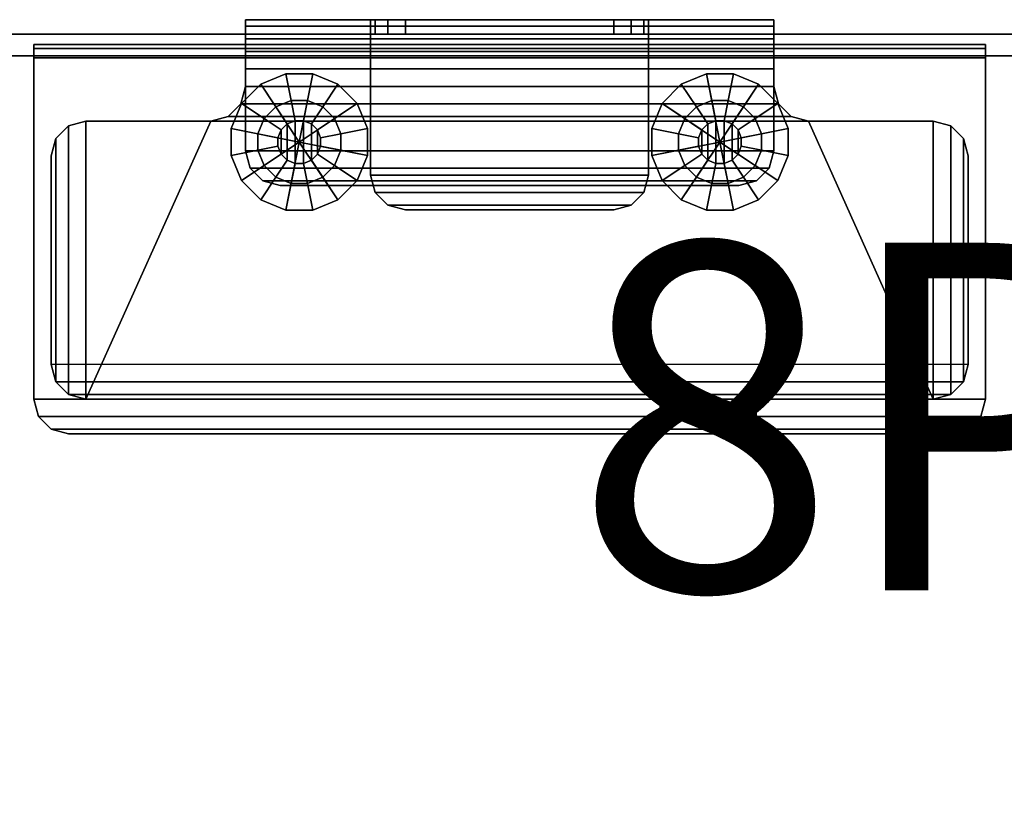
# Model space of a CAD drawing. Units: inches. Extents: x 0 to 152, y 13 to 144.
# Drawn here: x 7 to 14, y 59 to 65 of the extents above; entities that cross this region are included whole.
import ezdxf
from ezdxf.enums import TextEntityAlignment as Align

# ---------------------------------------------------------------- set-up
doc = ezdxf.new("R2010")
doc.units = ezdxf.units.IN
doc.header["$MEASUREMENT"] = 0
for name, color, linetype in [('A-FURN', 7, 'Continuous'), ('AFUEL-2D-TX', 5, 'Continuous'), ('AFUEL-3D-BD', 5, 'Continuous'), ('AFUEL-3D-BG', 5, 'Continuous'), ('AFUEL-3D-BK', 5, 'Continuous'), ('AFUEL-3D-SC', 5, 'Continuous'), ('AFUFU-2D-TB-BS-TX', 7, 'Continuous'), ('AFUFU-2D-TB-TX', 2, 'Continuous'), ('AFUFU-3D-TB-BA', 2, 'Continuous'), ('AFUFU-3D-TP', 1, 'Continuous'), ('AFUFU-3D-TP-ED', 1, 'Continuous')]:
    doc.layers.add(name, color=color, linetype=linetype)
doc.styles.get("Standard").update_dxf_attribs({"font": 'arial.ttf'})

# ---------------------------------------------------------------- blocks, each defined once
blk = doc.blocks.new('P_DE18PM30')
at = {"layer": 'AFUEL-2D-TX', "flags": 1}
for tag in ['CAPPN', 'CAPMG', 'CAPMC', 'CAPQT', 'CAPDH', 'CAPGC']:
    blk.add_attdef(tag, (0, 0), '', height=0.001, dxfattribs=at)
at = {"layer": 'AFUEL-2D-TX'}
blk.add_attdef('CAPTG', text='', height=2.5, dxfattribs=at).set_placement((15.0368, -5), align=Align.CENTER)
blk = doc.blocks.new('3_DE4CL20272WW')
at = {"layer": 'AFUEL-3D-BK'}
blk.add_point((0, 0), dxfattribs=at)
at = {"layer": 'AFUEL-2D-TX', "flags": 1}
for tag, height in [('CAPTG', 2.5), ('CAPPN', 0.001), ('CAPMG', 0.001), ('CAPMC', 0.001), ('CAPQT', 0.001), ('CAPDH', 0.001), ('CAPGC', 0.001)]:
    blk.add_attdef(tag, (0, 0), '', height=height, dxfattribs=at)
at = {"layer": 'AFUEL-3D-BD'}
mesh = blk.add_polyface(dxfattribs=at)
corners = [(-0.957, -2.875, 2.544), (-1.491, -2.875, 2.734), (-1.491, -2.875, 2.622), (-1.046, -2.875, 2.544), (-1.855, -2.875, 2.734), (-0.631, -2.875, 2.734), (-3.173, -2.875, 3.316), (-0.957, -2.875, 2.338), (-1.046, -2.875, 2.338), (-1.522, -2.875, 2.26), (-1.522, -2.875, 2.148), (-0.6, -2.875, 2.148), (-1.824, -2.875, 2.148), (-3.173, -2.875, 1.566), (-2.27, -2.875, 2.338), (-2.27, -2.875, 2.544), (-2.181, -2.875, 2.338), (-2.181, -2.875, 2.544), (-0.267, -2.875, 2.734), (0.418, -2.875, 3.0848), (0.418, -2.875, 1.7972), (-0.298, -2.875, 2.148), (-0.267, -2.875, 2.622), (-0.631, -2.875, 2.622), (-0.6, -2.875, 2.26), (-0.298, -2.875, 2.26), (-0.854, -2.875, 2.441), (-0.8678, -2.875, 2.3895), (-0.9055, -2.875, 2.3518), (-0.8678, -2.875, 2.4925), (-0.9055, -2.875, 2.5302), (-3.298, -2.8415, 3.316), (-3.298, -2.8415, 1.566), (-3.3895, -2.75, 3.316), (-3.3895, -2.75, 1.566), (-3.423, -2.625, 3.316), (-3.423, -2.625, 1.566), (3.173, -2.875, 3.316), (2.363, -2.875, 3.0848), (2.363, -2.875, 1.7972), (3.173, -2.875, 1.566), (2.3355, -2.875, 1.7309), (2.3355, -2.875, 3.1511), (2.2692, -2.875, 1.7035), (3.298, -2.8415, 1.566), (3.298, -2.8415, 3.316), (3.3895, -2.75, 1.566), (3.3895, -2.75, 3.316), (3.423, -2.625, 1.566), (3.423, -2.625, 3.316), (-3.423, -0.075, 1.566), (3.423, -0.075, 1.566), (-2.078, -2.875, 2.441), (-2.0918, -2.875, 2.4925), (-2.0918, -2.875, 2.3895), (-1.824, -2.875, 2.26), (-2.1295, -2.875, 2.3518), (-1.855, -2.875, 2.622), (-2.1295, -2.875, 2.5302), (1.8267, -2.875, 1.7035), (0.9542, -2.875, 1.7035), (2.2692, -2.875, 3.1785), (1.8267, -2.875, 3.1785), (0.9542, -2.875, 3.1785), (1.7605, -2.875, 3.1511), (1.0205, -2.875, 3.1511), (1.733, -2.875, 3.0848), (1.048, -2.875, 3.0848), (1.733, -2.875, 1.7972), (1.048, -2.875, 1.7972), (1.7605, -2.875, 1.7309), (1.0205, -2.875, 1.7309), (0.5117, -2.875, 1.7035), (0.4455, -2.875, 1.7309), (0.5117, -2.875, 3.1785), (0.4455, -2.875, 3.1511), (-3.423, -0.1687, 3.316), (3.423, -0.1687, 3.316), (3.423, -0.1025, 3.2885), (-3.423, -0.1025, 3.2885), (3.423, -0.075, 3.2222), (-3.423, -0.075, 3.2223)]
mesh.append_faces([[corners[k] for k in face] for face in [(6, 31, 32, 13), (31, 33, 34, 32), (33, 35, 36, 34), (40, 44, 45, 37), (44, 46, 47, 45), (46, 48, 49, 47), (77, 78, 79, 76), (78, 80, 81, 79), (50, 81, 80, 51)]])
mesh.append_faces([[corners[k] for k in face] for face in [(54, 9, 8, 52)]], dxfattribs={"vtx0": -1, "vtx1": -1, "vtx2": -1})
mesh.append_faces([[corners[k] for k in face] for face in [(41, 40, 39, 39)]], dxfattribs={"vtx0": -1, "vtx1": -1, "vtx2": -1, "vtx3": -1})
mesh.append_faces([[corners[k] for k in face] for face in [(4, 6, 15, 17), (5, 1, 0, 30), (22, 25, 20, 19)]], dxfattribs={"vtx0": -1, "vtx1": -1, "vtx3": -1})
mesh.append_faces([[corners[k] for k in face] for face in [(0, 1, 2, 3), (37, 38, 39, 40), (6, 74, 63, 37)]], dxfattribs={"vtx0": -1, "vtx2": -1})
mesh.append_faces([[corners[k] for k in face] for face in [(11, 10, 12, 13), (12, 16, 14, 13), (20, 21, 11, 13), (23, 26, 27, 24), (11, 28, 7, 10), (40, 41, 43, 43), (2, 53, 52, 3), (40, 43, 59, 60), (63, 62, 61, 37), (13, 72, 73, 73), (13, 73, 20, 20), (6, 75, 74, 74), (6, 19, 75, 75)]], dxfattribs={"vtx0": -1, "vtx2": -1, "vtx3": -1})
mesh.append_faces([[corners[k] for k in face] for face in [(51, 48, 36, 50), (35, 76, 50, 36), (48, 51, 77, 49), (76, 35, 49, 77)]], dxfattribs={"vtx1": -1})
mesh.append_faces([[corners[k] for k in face] for face in [(4, 1, 5, 6), (5, 18, 19, 6), (30, 29, 5, 5), (42, 38, 37, 37), (8, 3, 52, 52), (61, 42, 37, 37), (18, 22, 19, 19), (25, 21, 20, 20)]], dxfattribs={"vtx1": -1, "vtx2": -1, "vtx3": -1})
mesh.append_faces([[corners[k] for k in face] for face in [(7, 8, 9, 10), (14, 15, 6, 13), (22, 23, 24, 25), (11, 24, 27, 28), (23, 5, 29, 26), (46, 44, 32, 34), (48, 46, 34, 36), (33, 31, 45, 47), (35, 33, 47, 49), (55, 9, 54, 56), (2, 57, 58, 53), (12, 55, 56, 16), (57, 4, 17, 58), (64, 62, 63, 65), (66, 64, 65, 67), (68, 66, 67, 69), (70, 68, 69, 71), (59, 70, 71, 60), (13, 40, 60, 72)]], dxfattribs={"vtx1": -1, "vtx3": -1})
mesh.append_faces([[corners[k] for k in face] for face in [(44, 40, 13, 32), (31, 6, 37, 45), (76, 79, 81, 50), (51, 80, 78, 77)]], dxfattribs={"vtx3": -1})
at = {"layer": 'AFUEL-3D-BG'}
mesh = blk.add_polyface(dxfattribs=at)
corners = [(-2.181, -2.875, 2.544), (-2.27, -2.875, 2.544), (-2.27, -2.875, 2.338), (-2.181, -2.875, 2.338), (-2.1295, -2.875, 2.3518), (-2.0918, -2.875, 2.3895), (-2.0918, -2.875, 2.4925), (-2.1295, -2.875, 2.5302), (-2.078, -2.875, 2.441)]
mesh.append_faces([[corners[k] for k in face] for face in [(6, 5, 8, 8)]], dxfattribs={"vtx0": -1, "vtx2": -1})
mesh.append_faces([[corners[k] for k in face] for face in [(4, 5, 6, 7), (3, 4, 7, 0)]], dxfattribs={"vtx1": -1, "vtx3": -1})
mesh.append_faces([[corners[k] for k in face] for face in [(0, 1, 2, 3)]], dxfattribs={"vtx3": -1})
mesh = blk.add_polyface(dxfattribs=at)
corners = [(-1.491, -2.875, 2.622), (-1.491, -2.875, 2.734), (-1.855, -2.875, 2.734), (-1.855, -2.875, 2.622)]
mesh.append_faces([[corners[k] for k in face] for face in [(0, 1, 2, 3)]])
mesh = blk.add_polyface(dxfattribs=at)
corners = [(-1.522, -2.875, 2.148), (-1.522, -2.875, 2.26), (-1.824, -2.875, 2.26), (-1.824, -2.875, 2.148)]
mesh.append_faces([[corners[k] for k in face] for face in [(0, 1, 2, 3)]])
mesh = blk.add_polyface(dxfattribs=at)
corners = [(-0.957, -2.875, 2.544), (-1.046, -2.875, 2.544), (-1.046, -2.875, 2.338), (-0.957, -2.875, 2.338), (-0.9055, -2.875, 2.3518), (-0.8678, -2.875, 2.3895), (-0.8678, -2.875, 2.4925), (-0.9055, -2.875, 2.5302), (-0.854, -2.875, 2.441)]
mesh.append_faces([[corners[k] for k in face] for face in [(6, 5, 8, 8)]], dxfattribs={"vtx0": -1, "vtx2": -1})
mesh.append_faces([[corners[k] for k in face] for face in [(4, 5, 6, 7), (3, 4, 7, 0)]], dxfattribs={"vtx1": -1, "vtx3": -1})
mesh.append_faces([[corners[k] for k in face] for face in [(0, 1, 2, 3)]], dxfattribs={"vtx3": -1})
mesh = blk.add_polyface(dxfattribs=at)
corners = [(-0.267, -2.875, 2.622), (-0.267, -2.875, 2.734), (-0.631, -2.875, 2.734), (-0.631, -2.875, 2.622)]
mesh.append_faces([[corners[k] for k in face] for face in [(0, 1, 2, 3)]])
mesh = blk.add_polyface(dxfattribs=at)
corners = [(-0.298, -2.875, 2.148), (-0.298, -2.875, 2.26), (-0.6, -2.875, 2.26), (-0.6, -2.875, 2.148)]
mesh.append_faces([[corners[k] for k in face] for face in [(0, 1, 2, 3)]])
mesh = blk.add_polyface(dxfattribs=at)
corners = [(1.0205, -2.875, 3.1511), (0.9542, -2.875, 3.1785), (0.5117, -2.875, 3.1785), (0.4455, -2.875, 3.1511), (1.048, -2.875, 3.0848), (0.418, -2.875, 3.0848), (1.048, -2.875, 1.7972), (0.418, -2.875, 1.7972), (1.0205, -2.875, 1.7309), (0.4455, -2.875, 1.7309), (0.5117, -2.875, 1.7035), (0.9542, -2.875, 1.7035)]
mesh.append_faces([[corners[k] for k in face] for face in [(4, 0, 3, 5), (6, 4, 5, 7), (8, 6, 7, 9)]], dxfattribs={"vtx1": -1, "vtx3": -1})
mesh.append_faces([[corners[k] for k in face] for face in [(0, 1, 2, 3), (9, 10, 11, 8)]], dxfattribs={"vtx3": -1})
mesh = blk.add_polyface(dxfattribs=at)
corners = [(2.3355, -2.875, 3.1511), (2.2692, -2.875, 3.1785), (1.8267, -2.875, 3.1785), (1.7605, -2.875, 3.1511), (2.363, -2.875, 3.0848), (1.733, -2.875, 3.0848), (2.363, -2.875, 1.7972), (1.733, -2.875, 1.7972), (2.3355, -2.875, 1.7309), (1.7605, -2.875, 1.7309), (1.8267, -2.875, 1.7035), (2.2692, -2.875, 1.7035)]
mesh.append_faces([[corners[k] for k in face] for face in [(4, 0, 3, 5), (6, 4, 5, 7), (8, 6, 7, 9)]], dxfattribs={"vtx1": -1, "vtx3": -1})
mesh.append_faces([[corners[k] for k in face] for face in [(0, 1, 2, 3), (9, 10, 11, 8)]], dxfattribs={"vtx3": -1})
at = {"layer": 'AFUEL-3D-BK'}
mesh = blk.add_polyface(dxfattribs=at)
corners = [(-0.9665, 0.1046, -0.8686), (-0.9665, 0, -0.8686), (-1, 0, -0.7436), (-1, 0.1046, -0.7436), (-0.875, 0, -0.9601), (-0.875, 0.1046, -0.9601), (-0.75, 0.1046, -0.9936), (-0.75, 0, -0.9936), (1, 0.0571, 0.1773), (-1, 0.0571, 0.1773), (-1, -0.0727, 0.0475), (1, -0.0727, 0.0475), (1, -0.25), (-1, -0.25), (-1, -1.0129), (1, -1.0129), (1, 0, 0.4796), (-1, 0, 0.4796), (-1, 0, 0.3546), (1, 0, 0.3546), (1, -0.0335, 0.2296), (-1, -0.0335, 0.2296), (-1, -0.125, 0.1381), (1, -0.125, 0.1381), (1, -0.25, 0.1046), (-1, -0.25, 0.1046), (1.9, 0.1046, 1.2114), (1.9, 0.1046, 1.0864), (-1.9, 0.1046, 1.0864), (-1.9, 0.1046, 1.2114), (-1.9, 0.0571, 1.3887), (1.9, 0.0571, 1.3887), (1.9, -0.0727, 1.5185), (-1.9, -0.0727, 1.5185), (1.9, 0, 1.0864), (-1.9, 0, 1.0864), (-1.9, 0, 1.2114), (1.9, 0, 1.2114), (1.9, -0.0335, 1.3364), (-1.9, -0.0335, 1.3364), (-1.9, -0.125, 1.4279), (1.9, -0.125, 1.4279), (1.9, -0.25, 1.4614), (-1.9, -0.25, 1.4614), (1.9, -0.375, 1.566), (1.9, -0.375, 1.4614), (1.9, -0.25, 1.566), (-1.9, -0.25, 1.566), (-1, -1.0129, 0.1046), (1, -1.0129, 0.1046), (1, 0.1046, 0.4796), (-1, 0.1046, 0.4796), (1.9, 0, -2.5), (1.9, 0.1046, -2.5), (-1.9, 0, -2.5), (-1.9, 0.1046, -2.5), (0.9665, -1.1379, 0.1046), (0.9665, -1.1379), (0.875, -1.2294), (0.875, -1.2294, 0.1046), (0.75, -1.2629, 0.1046), (0.75, -1.2629), (-0.75, -1.2629), (-0.75, -1.2629, 0.1046), (-0.9665, -1.1379), (-0.9665, -1.1379, 0.1046), (-0.875, -1.2294, 0.1046), (-0.875, -1.2294), (1, 0.1046, 0.3546), (-1, 0.1046, 0.3546), (-1.9, -0.0335, -2.625), (1.9, -0.0335, -2.625), (1.9, -0.125, -2.7165), (-1.9, -0.125, -2.7165), (1.9, -0.25, -2.8546), (-1.9, -0.25, -2.8546), (-1.9, -0.8379, -2.8546), (1.9, -0.8379, -2.8546), (1.9, -0.25, -2.75), (-1.9, -0.25, -2.75), (-1.9, -0.8379, -2.75), (1.9, -0.8379, -2.75), (1.8665, -0.9629, -2.75), (1.8665, -0.9629, -2.8546), (1.775, -1.0544, -2.8546), (1.775, -1.0544, -2.75), (1.65, -1.0879, -2.75), (1.65, -1.0879, -2.8546), (-1.65, -1.0879, -2.8546), (-1.65, -1.0879, -2.75), (-1.8665, -0.9629, -2.8546), (-1.8665, -0.9629, -2.75), (-1.775, -1.0544, -2.75), (-1.775, -1.0544, -2.8546), (1.9, 0.0571, -2.6773), (-1.9, 0.0571, -2.6773), (-1.9, -0.0727, -2.8071), (1.9, -0.0727, -2.8071), (1, 0, -0.7436), (1, 0.1046, -0.7436), (0.9665, 0, -0.8686), (0.9665, 0.1046, -0.8686), (0.875, 0.1046, -0.9601), (0.875, 0, -0.9601), (0.75, 0, -0.9936), (0.75, 0.1046, -0.9936), (1.9335, -0.5, 1.566), (1.9335, -0.5, 1.4614), (2.025, -0.5915, 1.4614), (2.025, -0.5915, 1.566), (2.15, -0.625, 1.566), (2.15, -0.625, 1.4614), (3.298, -0.875, 1.4614), (3.298, -0.875, 1.566), (3.298, -2.375, 1.566), (3.298, -2.375, 1.4614), (3.173, -2.5915, 1.566), (3.173, -0.6585, 1.566), (3.048, -0.625, 1.566), (3.048, -2.625, 1.566), (3.048, -2.625, 1.4614), (-3.048, -2.625, 1.4614), (-3.048, -2.625, 1.566), (-3.173, -2.5915, 1.566), (-3.173, -2.5915, 1.4614), (-3.2645, -2.5, 1.566), (-3.2645, -2.5, 1.4614), (-3.298, -2.375, 1.4614), (-3.298, -2.375, 1.566), (3.173, -2.5915, 1.4614), (3.2645, -2.5, 1.4614), (3.2645, -2.5, 1.566), (3.048, -0.625, 1.4614), (3.173, -0.6585, 1.4614), (3.2645, -0.75, 1.4614), (3.2645, -0.75, 1.566), (-3.298, -0.875, 1.566), (-3.298, -0.875, 1.4614), (-3.048, -0.625, 1.566), (-3.173, -0.6585, 1.566), (-1.9335, -0.5, 1.4614), (-1.9335, -0.5, 1.566), (-1.9, -0.375, 1.566), (-1.9, -0.375, 1.4614), (-2.025, -0.5915, 1.566), (-2.025, -0.5915, 1.4614), (-2.15, -0.625, 1.4614), (-2.15, -0.625, 1.566), (-3.048, -0.625, 1.4614), (-3.173, -0.6585, 1.4614), (-3.2645, -0.75, 1.566), (-3.2645, -0.75, 1.4614)]
mesh.append_faces([[corners[k] for k in face] for face in [(0, 1, 2, 3), (1, 0, 5, 4), (6, 7, 4, 5), (8, 9, 10, 11), (19, 18, 17, 16), (18, 19, 20, 21), (23, 22, 21, 20), (22, 23, 24, 25), (29, 28, 27, 26), (31, 30, 29, 26), (30, 31, 32, 33), (34, 35, 36, 37), (39, 38, 37, 36), (38, 39, 40, 41), (43, 42, 41, 40), (46, 42, 45, 44), (46, 47, 33, 32), (15, 49, 24, 12), (13, 25, 48, 14), (37, 26, 53, 52), (54, 55, 29, 36), (57, 56, 49, 15), (56, 57, 58, 59), (60, 61, 62, 63), (61, 60, 59, 58), (14, 48, 65, 64), (66, 67, 64, 65), (67, 66, 63, 62), (69, 68, 50, 51), (13, 12, 11, 10), (70, 71, 72, 73), (77, 81, 78, 74), (75, 79, 80, 76), (83, 82, 81, 77), (82, 83, 84, 85), (86, 87, 88, 89), (87, 86, 85, 84), (76, 80, 91, 90), (92, 93, 90, 91), (93, 92, 89, 88), (78, 79, 73, 72), (94, 95, 96, 97), (75, 74, 97, 96), (99, 98, 100, 101), (103, 102, 101, 100), (102, 103, 104, 105), (105, 104, 7, 6), (50, 16, 98, 99), (3, 2, 17, 51), (72, 97, 74, 78), (97, 72, 71, 94), (52, 53, 94, 71), (79, 75, 96, 73), (95, 70, 73, 96), (70, 95, 55, 54), (107, 106, 44, 45), (106, 107, 108, 109), (111, 110, 109, 108), (115, 114, 113, 112), (119, 120, 121, 122), (121, 124, 123, 122), (126, 125, 123, 124), (125, 126, 127, 128), (119, 116, 129, 120), (129, 116, 131, 130), (114, 115, 130, 131), (110, 111, 132, 118), (133, 117, 118, 132), (117, 133, 134, 135), (112, 113, 135, 134), (137, 136, 128, 127), (143, 142, 141, 140), (144, 145, 140, 141), (145, 144, 147, 146), (138, 148, 146, 147), (148, 138, 139, 149), (150, 151, 149, 139), (151, 150, 136, 137), (42, 46, 32, 41), (31, 38, 41, 32), (38, 31, 26, 37), (142, 143, 43, 47), (40, 33, 47, 43), (33, 40, 39, 30), (36, 29, 30, 39), (143, 45, 42, 43), (44, 142, 47, 46), (23, 11, 12, 24), (11, 23, 20, 8), (19, 68, 8, 20), (19, 16, 50, 68), (25, 13, 10, 22), (9, 21, 22, 10), (21, 9, 69, 18), (69, 51, 17, 18), (8, 68, 69, 9)]])
mesh.append_faces([[corners[k] for k in face] for face in [(49, 48, 25, 24), (58, 67, 62, 61), (81, 80, 79, 78), (84, 93, 88, 87), (131, 135, 113, 114), (106, 141, 142, 44), (126, 151, 137, 127)]], dxfattribs={"vtx0": -1})
mesh.append_faces([[corners[k] for k in face] for face in [(17, 35, 34, 16), (50, 27, 28, 51)]], dxfattribs={"vtx0": -1, "vtx1": -1, "vtx2": -1})
mesh.append_faces([[corners[k] for k in face] for face in [(147, 110, 119, 122), (55, 53, 105, 6)]], dxfattribs={"vtx0": -1, "vtx1": -1, "vtx3": -1})
mesh.append_faces([[corners[k] for k in face] for face in [(56, 65, 48, 49), (65, 56, 59, 66), (15, 14, 64, 57), (67, 58, 57, 64), (82, 91, 80, 81), (91, 82, 85, 92), (77, 76, 90, 83), (93, 84, 83, 90), (119, 118, 117, 116), (116, 117, 135, 131), (123, 139, 138, 122), (125, 150, 139, 123), (141, 106, 109, 144), (110, 147, 144, 109), (129, 133, 132, 120), (130, 134, 133, 129), (121, 148, 149, 124), (124, 149, 151, 126), (145, 108, 107, 140), (108, 145, 146, 111)]], dxfattribs={"vtx0": -1, "vtx2": -1})
mesh.append_faces([[corners[k] for k in face] for face in [(52, 100, 98, 98), (53, 99, 101, 101), (55, 0, 3, 3), (54, 2, 1, 1), (54, 4, 7, 7), (54, 1, 4, 4), (52, 103, 100, 100), (53, 102, 105, 105), (53, 101, 102, 102), (119, 110, 118, 118), (122, 138, 147, 147)]], dxfattribs={"vtx0": -1, "vtx2": -1, "vtx3": -1})
mesh.append_faces([[corners[k] for k in face] for face in [(104, 103, 52, 52), (6, 5, 55, 55), (5, 0, 55, 55), (132, 111, 120, 120), (146, 148, 121, 121), (121, 120, 111, 146)]], dxfattribs={"vtx1": -1, "vtx2": -1, "vtx3": -1})
mesh.append_faces([[corners[k] for k in face] for face in [(71, 70, 54, 52), (95, 94, 53, 55), (98, 16, 34, 52), (53, 27, 50, 99), (3, 51, 28, 55), (17, 2, 54, 35), (7, 104, 52, 54), (126, 124, 129, 130), (127, 126, 130, 115)]], dxfattribs={"vtx1": -1, "vtx3": -1})
mesh.append_faces([[corners[k] for k in face] for face in [(12, 13, 14, 15), (60, 63, 66, 59), (74, 75, 76, 77), (86, 89, 92, 85), (128, 136, 150, 125), (115, 112, 134, 130), (45, 143, 140, 107)]], dxfattribs={"vtx2": -1})
mesh.append_faces([[corners[k] for k in face] for face in [(124, 121, 120, 129)]], dxfattribs={"vtx3": -1})
mesh = blk.add_polyface(dxfattribs=at)
corners = [(-1.4155, -0.285, -4.3485), (-1.4155, -0.285, -4.0675), (-1.6105, -0.285, -4.0675), (-1.6105, -0.285, -4.3485), (-1.5725, -0.4762, -4.0675), (-1.5725, -0.4762, -3.9535), (-1.6824, -0.5218, -3.9535), (-1.6824, -0.5218, -4.0675), (-1.5999, -0.6453, -3.9535), (-1.5435, -0.6219, -3.9535), (-1.7908, -0.3597, -4.0675), (-1.2352, -0.3597, -4.3485), (-1.0973, -0.4976, -4.3485), (-1.513, -0.7754, -4.3485), (-1.2352, -0.3597, -4.0675), (-1.0973, -0.4976, -4.0675), (-1.0226, -0.6778, -4.3485), (-1.0226, -0.6778, -4.0675), (-1.0226, -0.8729, -4.3485), (-1.0226, -0.8729, -4.0675), (-1.0973, -1.0532, -4.3485), (-1.0973, -1.0532, -4.0675), (-1.2352, -1.1911, -4.3485), (-1.2352, -1.1911, -4.0675), (-1.4155, -1.2658, -4.3485), (-1.4155, -1.2658, -4.0675), (-1.6105, -1.2658, -4.3485), (-1.6105, -1.2658, -4.0675), (-1.7908, -1.1911, -4.3485), (-1.7908, -1.1911, -4.0675), (-1.9287, -1.0532, -4.3485), (-1.9287, -1.0532, -4.0675), (-2.0034, -0.8729, -4.3485), (-2.0034, -0.8729, -4.0675), (-2.0034, -0.6778, -4.3485), (-2.0034, -0.6778, -4.0675), (-1.9287, -0.4976, -4.3485), (-1.9287, -0.4976, -4.0675), (-1.7908, -0.3597, -4.3485), (-1.4535, -0.4762, -4.0675), (-1.4535, -0.4762, -3.9535), (-1.4825, -0.6219, -3.9535), (-1.3436, -0.5218, -4.0675), (-1.3436, -0.5218, -3.9535), (-1.4261, -0.6453, -3.9535), (-1.2594, -0.6059, -4.0675), (-1.2594, -0.6059, -3.9535), (-1.3829, -0.6884, -3.9535), (-1.2139, -0.7159, -4.0675), (-1.2139, -0.7159, -3.9535), (-1.3595, -0.7449, -3.9535), (-1.2139, -0.8349, -4.0675), (-1.2139, -0.8349, -3.9535), (-1.3595, -0.8059, -3.9535), (-1.2594, -0.9448, -4.0675), (-1.2594, -0.9448, -3.9535), (-1.3829, -0.8623, -3.9535), (-1.3436, -1.029, -4.0675), (-1.3436, -1.029, -3.9535), (-1.4261, -0.9055, -3.9535), (-1.4535, -1.0745, -4.0675), (-1.4535, -1.0745, -3.9535), (-1.4825, -0.9289, -3.9535), (-1.5725, -1.0745, -4.0675), (-1.5725, -1.0745, -3.9535), (-1.5435, -0.9289, -3.9535), (-1.6824, -1.029, -4.0675), (-1.6824, -1.029, -3.9535), (-1.5999, -0.9055, -3.9535), (-1.7666, -0.9448, -4.0675), (-1.7666, -0.9448, -3.9535), (-1.6431, -0.8623, -3.9535), (-1.8121, -0.8349, -4.0675), (-1.8121, -0.8349, -3.9535), (-1.6665, -0.8059, -3.9535), (-1.8121, -0.7159, -4.0675), (-1.8121, -0.7159, -3.9535), (-1.6665, -0.7449, -3.9535), (-1.7666, -0.6059, -4.0675), (-1.7666, -0.6059, -3.9535), (-1.6431, -0.6884, -3.9535)]
mesh.append_faces([[corners[k] for k in face] for face in [(0, 1, 2, 3), (4, 5, 6, 7), (9, 8, 6, 5), (4, 7, 10, 2), (11, 14, 1, 0), (12, 15, 14, 11), (16, 17, 15, 12), (18, 19, 17, 16), (20, 21, 19, 18), (22, 23, 21, 20), (24, 25, 23, 22), (26, 27, 25, 24), (28, 29, 27, 26), (30, 31, 29, 28), (32, 33, 31, 30), (34, 35, 33, 32), (36, 37, 35, 34), (38, 10, 37, 36), (3, 2, 10, 38), (39, 40, 5, 4), (41, 9, 5, 40), (39, 4, 2, 1), (42, 43, 40, 39), (44, 41, 40, 43), (42, 39, 1, 14), (45, 46, 43, 42), (47, 44, 43, 46), (45, 42, 14, 15), (48, 49, 46, 45), (50, 47, 46, 49), (48, 45, 15, 17), (51, 52, 49, 48), (53, 50, 49, 52), (51, 48, 17, 19), (54, 55, 52, 51), (56, 53, 52, 55), (54, 51, 19, 21), (57, 58, 55, 54), (59, 56, 55, 58), (57, 54, 21, 23), (60, 61, 58, 57), (62, 59, 58, 61), (60, 57, 23, 25), (63, 64, 61, 60), (65, 62, 61, 64), (63, 60, 25, 27), (66, 67, 64, 63), (68, 65, 64, 67), (66, 63, 27, 29), (69, 70, 67, 66), (71, 68, 67, 70), (69, 66, 29, 31), (72, 73, 70, 69), (74, 71, 70, 73), (72, 69, 31, 33), (75, 76, 73, 72), (77, 74, 73, 76), (75, 72, 33, 35), (78, 79, 76, 75), (80, 77, 76, 79), (78, 75, 35, 37), (7, 6, 79, 78), (8, 80, 79, 6), (7, 78, 37, 10)]])
mesh.append_faces([[corners[k] for k in face] for face in [(13, 12, 11, 0), (13, 18, 16, 12), (13, 22, 20, 18), (13, 26, 24, 22), (13, 30, 28, 26), (13, 34, 32, 30), (13, 38, 36, 34), (13, 0, 3, 38)]], dxfattribs={"vtx0": -1, "vtx3": -1})
mesh = blk.add_polyface(dxfattribs=at)
corners = [(1.513, -0.7754, -4.3485), (1.0973, -0.4976, -4.3485), (1.2352, -0.3597, -4.3485), (1.4155, -0.285, -4.3485), (1.6824, -0.5218, -4.0675), (1.6824, -0.5218, -3.9535), (1.5725, -0.4762, -3.9535), (1.5725, -0.4762, -4.0675), (1.5435, -0.6219, -3.9535), (1.5999, -0.6453, -3.9535), (1.6105, -0.285, -4.3485), (1.6105, -0.285, -4.0675), (1.4155, -0.285, -4.0675), (1.7908, -0.3597, -4.0675), (1.2352, -0.3597, -4.0675), (1.0973, -0.4976, -4.0675), (1.0226, -0.6778, -4.0675), (1.0226, -0.6778, -4.3485), (1.0226, -0.8729, -4.0675), (1.0226, -0.8729, -4.3485), (1.0973, -1.0532, -4.0675), (1.0973, -1.0532, -4.3485), (1.2352, -1.1911, -4.0675), (1.2352, -1.1911, -4.3485), (1.4155, -1.2658, -4.0675), (1.4155, -1.2658, -4.3485), (1.6105, -1.2658, -4.0675), (1.6105, -1.2658, -4.3485), (1.7908, -1.1911, -4.0675), (1.7908, -1.1911, -4.3485), (1.9287, -1.0532, -4.0675), (1.9287, -1.0532, -4.3485), (2.0034, -0.8729, -4.0675), (2.0034, -0.8729, -4.3485), (2.0034, -0.6778, -4.0675), (2.0034, -0.6778, -4.3485), (1.9287, -0.4976, -4.0675), (1.9287, -0.4976, -4.3485), (1.7908, -0.3597, -4.3485), (1.4535, -0.4762, -3.9535), (1.4535, -0.4762, -4.0675), (1.4825, -0.6219, -3.9535), (1.3436, -0.5218, -3.9535), (1.3436, -0.5218, -4.0675), (1.4261, -0.6453, -3.9535), (1.2594, -0.6059, -3.9535), (1.2594, -0.6059, -4.0675), (1.3829, -0.6884, -3.9535), (1.2139, -0.7159, -3.9535), (1.2139, -0.7159, -4.0675), (1.3595, -0.7449, -3.9535), (1.2139, -0.8349, -3.9535), (1.2139, -0.8349, -4.0675), (1.3595, -0.8059, -3.9535), (1.2594, -0.9448, -3.9535), (1.2594, -0.9448, -4.0675), (1.3829, -0.8623, -3.9535), (1.3436, -1.029, -3.9535), (1.3436, -1.029, -4.0675), (1.4261, -0.9055, -3.9535), (1.4535, -1.0745, -3.9535), (1.4535, -1.0745, -4.0675), (1.4825, -0.9289, -3.9535), (1.5725, -1.0745, -3.9535), (1.5725, -1.0745, -4.0675), (1.5435, -0.9289, -3.9535), (1.6824, -1.029, -3.9535), (1.6824, -1.029, -4.0675), (1.5999, -0.9055, -3.9535), (1.7666, -0.9448, -3.9535), (1.7666, -0.9448, -4.0675), (1.6431, -0.8623, -3.9535), (1.8121, -0.8349, -3.9535), (1.8121, -0.8349, -4.0675), (1.6665, -0.8059, -3.9535), (1.8121, -0.7159, -3.9535), (1.8121, -0.7159, -4.0675), (1.6665, -0.7449, -3.9535), (1.7666, -0.6059, -3.9535), (1.7666, -0.6059, -4.0675), (1.6431, -0.6884, -3.9535)]
mesh.append_faces([[corners[k] for k in face] for face in [(7, 6, 5, 4), (8, 9, 5, 6), (3, 12, 11, 10), (7, 4, 13, 11), (2, 14, 12, 3), (1, 15, 14, 2), (17, 16, 15, 1), (19, 18, 16, 17), (21, 20, 18, 19), (23, 22, 20, 21), (25, 24, 22, 23), (27, 26, 24, 25), (29, 28, 26, 27), (31, 30, 28, 29), (33, 32, 30, 31), (35, 34, 32, 33), (37, 36, 34, 35), (38, 13, 36, 37), (10, 11, 13, 38), (40, 39, 6, 7), (41, 8, 6, 39), (40, 7, 11, 12), (43, 42, 39, 40), (44, 41, 39, 42), (43, 40, 12, 14), (46, 45, 42, 43), (47, 44, 42, 45), (46, 43, 14, 15), (49, 48, 45, 46), (50, 47, 45, 48), (49, 46, 15, 16), (52, 51, 48, 49), (53, 50, 48, 51), (52, 49, 16, 18), (55, 54, 51, 52), (56, 53, 51, 54), (55, 52, 18, 20), (58, 57, 54, 55), (59, 56, 54, 57), (58, 55, 20, 22), (61, 60, 57, 58), (62, 59, 57, 60), (61, 58, 22, 24), (64, 63, 60, 61), (65, 62, 60, 63), (64, 61, 24, 26), (67, 66, 63, 64), (68, 65, 63, 66), (67, 64, 26, 28), (70, 69, 66, 67), (71, 68, 66, 69), (70, 67, 28, 30), (73, 72, 69, 70), (74, 71, 69, 72), (73, 70, 30, 32), (76, 75, 72, 73), (77, 74, 72, 75), (76, 73, 32, 34), (79, 78, 75, 76), (80, 77, 75, 78), (79, 76, 34, 36), (4, 5, 78, 79), (9, 80, 78, 5), (4, 79, 36, 13)]])
mesh.append_faces([[corners[k] for k in face] for face in [(0, 1, 2, 3), (0, 19, 17, 1), (0, 23, 21, 19), (0, 27, 25, 23), (0, 31, 29, 27), (0, 35, 33, 31), (0, 38, 37, 35), (0, 3, 10, 38)]], dxfattribs={"vtx0": -1, "vtx3": -1})
at = {"layer": 'AFUEL-3D-SC'}
mesh = blk.add_polyface(dxfattribs=at)
corners = [(-1.5435, -0.6219, -3.9535), (-1.5435, -0.6219, -1.2035), (-1.5999, -0.6453, -1.2035), (-1.5999, -0.6453, -3.9535), (-1.4825, -0.6219, -3.9535), (-1.4825, -0.6219, -1.2035), (-1.4261, -0.6453, -3.9535), (-1.4261, -0.6453, -1.2035), (-1.3829, -0.6884, -3.9535), (-1.3829, -0.6884, -1.2035), (-1.3595, -0.7449, -3.9535), (-1.3595, -0.7449, -1.2035), (-1.3595, -0.8059, -3.9535), (-1.3595, -0.8059, -1.2035), (-1.3829, -0.8623, -3.9535), (-1.3829, -0.8623, -1.2035), (-1.4261, -0.9055, -3.9535), (-1.4261, -0.9055, -1.2035), (-1.4825, -0.9289, -3.9535), (-1.4825, -0.9289, -1.2035), (-1.5435, -0.9289, -3.9535), (-1.5435, -0.9289, -1.2035), (-1.5999, -0.9055, -3.9535), (-1.5999, -0.9055, -1.2035), (-1.6431, -0.8623, -3.9535), (-1.6431, -0.8623, -1.2035), (-1.6665, -0.8059, -3.9535), (-1.6665, -0.8059, -1.2035), (-1.6665, -0.7449, -3.9535), (-1.6665, -0.7449, -1.2035), (-1.6431, -0.6884, -3.9535), (-1.6431, -0.6884, -1.2035)]
mesh.append_faces([[corners[k] for k in face] for face in [(0, 1, 2, 3), (4, 5, 1, 0), (6, 7, 5, 4), (8, 9, 7, 6), (10, 11, 9, 8), (12, 13, 11, 10), (14, 15, 13, 12), (16, 17, 15, 14), (18, 19, 17, 16), (20, 21, 19, 18), (22, 23, 21, 20), (24, 25, 23, 22), (26, 27, 25, 24), (28, 29, 27, 26), (30, 31, 29, 28), (3, 2, 31, 30)]])
mesh.append_faces([[corners[k] for k in face] for face in [(31, 25, 27, 29)]], dxfattribs={"vtx0": -1})
mesh.append_faces([[corners[k] for k in face] for face in [(21, 1, 5, 19), (7, 17, 19, 5), (17, 7, 9, 15), (1, 21, 23, 2), (25, 31, 2, 23)]], dxfattribs={"vtx0": -1, "vtx2": -1})
mesh.append_faces([[corners[k] for k in face] for face in [(11, 13, 15, 9)]], dxfattribs={"vtx2": -1})
mesh = blk.add_polyface(dxfattribs=at)
corners = [(1.5999, -0.6453, -3.9535), (1.5999, -0.6453, -1.2035), (1.5435, -0.6219, -1.2035), (1.5435, -0.6219, -3.9535), (1.4825, -0.6219, -1.2035), (1.4825, -0.6219, -3.9535), (1.4261, -0.6453, -1.2035), (1.4261, -0.6453, -3.9535), (1.3829, -0.6884, -1.2035), (1.3829, -0.6884, -3.9535), (1.3595, -0.7449, -1.2035), (1.3595, -0.7449, -3.9535), (1.3595, -0.8059, -1.2035), (1.3595, -0.8059, -3.9535), (1.3829, -0.8623, -1.2035), (1.3829, -0.8623, -3.9535), (1.4261, -0.9055, -1.2035), (1.4261, -0.9055, -3.9535), (1.4825, -0.9289, -1.2035), (1.4825, -0.9289, -3.9535), (1.5435, -0.9289, -1.2035), (1.5435, -0.9289, -3.9535), (1.5999, -0.9055, -1.2035), (1.5999, -0.9055, -3.9535), (1.6431, -0.8623, -1.2035), (1.6431, -0.8623, -3.9535), (1.6665, -0.8059, -1.2035), (1.6665, -0.8059, -3.9535), (1.6665, -0.7449, -1.2035), (1.6665, -0.7449, -3.9535), (1.6431, -0.6884, -1.2035), (1.6431, -0.6884, -3.9535)]
mesh.append_faces([[corners[k] for k in face] for face in [(0, 1, 2, 3), (3, 2, 4, 5), (5, 4, 6, 7), (7, 6, 8, 9), (9, 8, 10, 11), (11, 10, 12, 13), (13, 12, 14, 15), (15, 14, 16, 17), (17, 16, 18, 19), (19, 18, 20, 21), (21, 20, 22, 23), (23, 22, 24, 25), (25, 24, 26, 27), (27, 26, 28, 29), (29, 28, 30, 31), (31, 30, 1, 0)]])
mesh.append_faces([[corners[k] for k in face] for face in [(8, 14, 12, 10)]], dxfattribs={"vtx0": -1})
mesh.append_faces([[corners[k] for k in face] for face in [(18, 4, 2, 20), (1, 22, 20, 2), (22, 1, 30, 24), (4, 18, 16, 6), (14, 8, 6, 16)]], dxfattribs={"vtx0": -1, "vtx2": -1})
mesh.append_faces([[corners[k] for k in face] for face in [(28, 26, 24, 30)]], dxfattribs={"vtx2": -1})
blk = doc.blocks.new('3_KHATTDR5829N')
at = {"layer": 'AFUFU-2D-TB-TX', "flags": 1}
for tag, height in [('CAPTG', 2.5), ('CAPPN', 0.001), ('CAPMG', 0.001), ('CAPMC', 0.001), ('CAPQT', 0.001), ('CAPDH', 0.001), ('CAPGC', 0.001)]:
    blk.add_attdef(tag, (0, 0), '', height=height, dxfattribs=at)
at = {"layer": 'AFUFU-3D-TP'}
mesh = blk.add_polyface(dxfattribs=at)
corners = [(1.15625, -28.84375), (58.84375, -28.84375), (58.84375, -0.15625), (1.15625, -0.15625)]
mesh.append_faces([[corners[k] for k in face] for face in [(0, 1, 2, 3)]])
mesh = blk.add_polyface(dxfattribs=at)
corners = [(58.84375, -0.15625, -1.25), (58.84375, -28.84375, -1.25), (1.15625, -28.84375, -1.25), (1.15625, -0.15625, -1.25)]
mesh.append_faces([[corners[k] for k in face] for face in [(0, 1, 2, 3)]])
at = {"layer": 'AFUFU-3D-TP-ED'}
mesh = blk.add_polyface(dxfattribs=at)
corners = [(1, 0), (59, 0), (59, 0, -1.25), (1, 0, -1.25), (1.15625, -0.15625, -1.25), (58.84375, -0.15625, -1.25), (1.15625, -0.15625), (58.84375, -0.15625), (59, -29, -1.25), (1, -29, -1.25), (1.15625, -28.84375, -1.25), (58.84375, -28.84375, -1.25), (1.15625, -28.84375), (1, -29), (59, -29), (58.84375, -28.84375)]
mesh.append_faces([[corners[k] for k in face] for face in [(0, 1, 2, 3), (8, 14, 13, 9), (3, 9, 13, 0), (14, 8, 2, 1)]])
mesh.append_faces([[corners[k] for k in face] for face in [(4, 3, 2, 5), (12, 13, 14, 15), (6, 0, 13, 12), (5, 2, 8, 11)]], dxfattribs={"vtx0": -1, "vtx2": -1})
mesh.append_faces([[corners[k] for k in face] for face in [(1, 0, 6, 7), (8, 9, 10, 11), (9, 3, 4, 10), (14, 1, 7, 15)]], dxfattribs={"vtx1": -1, "vtx3": -1})
blk = doc.blocks.new('K_ELEC-FOOT-30-R')
at = {"layer": 'AFUFU-3D-TB-BA'}
blk.add_point((0, 0), dxfattribs=at)
blk = doc.blocks.new('K_ELEC-ARM-30-R')
at = {"layer": 'AFUFU-3D-TB-BA'}
blk.add_point((0, 0), dxfattribs=at)
blk = doc.blocks.new('KBCEA30GD_THREEDVIEW_KBASEB30-58_____HEIGHT_____1_____WIDTH_____58')
at = {"layer": 'A-FURN'}
for name in ['K_ELEC-FOOT-30-R', 'K_ELEC-ARM-30-R']:
    blk.add_blockref(name, (12, 0), dxfattribs=at)
blk = doc.blocks.new('KBCEA30GD_THREEDVIEW_KBCEA30GD_____HEIGHT_____1_____WIDTH_____58')
at = {"layer": 'A-FURN'}
blk.add_blockref('KBCEA30GD_THREEDVIEW_KBASEB30-58_____HEIGHT_____1_____WIDTH_____58', (0, 0), dxfattribs=at)
blk = doc.blocks.new('3_KBCEA30GD_____XI_____XO_____HEIGHT_____1_____WIDTH_____58')
at = {"layer": 'A-FURN'}
blk.add_blockref('KBCEA30GD_THREEDVIEW_KBCEA30GD_____HEIGHT_____1_____WIDTH_____58', (0, 0), dxfattribs=at)
at = {"layer": 'AFUFU-2D-TB-BS-TX'}
blk.add_attdef('CAPTG', (0, 1), '', height=2.5, dxfattribs=at)
at = {"layer": 'AFUFU-2D-TB-BS-TX', "flags": 1}
for tag in ['CAPPN', 'CAPMG', 'CAPMC', 'CAPQT', 'CAPDH']:
    blk.add_attdef(tag, (0, 0), '', height=0.001, dxfattribs=at)

msp = doc.modelspace()

# ---------------------------------------------------------------- block references
at = {"layer": 'A-FURN'}
msp.add_blockref('P_DE18PM30', (1.1875, 66), dxfattribs=at).add_auto_attribs({'CAPTG': '8PM30'})
for name, p in [('3_DE4CL20272WW', (10.4587, 65, 29)), ('3_KHATTDR5829N', (1.4587, 65, 29)), ('3_KBCEA30GD_____XI_____XO_____HEIGHT_____1_____WIDTH_____58', (1.4587, 65))]:
    msp.add_blockref(name, p, dxfattribs=at)

doc.saveas('drawing.dxf')
